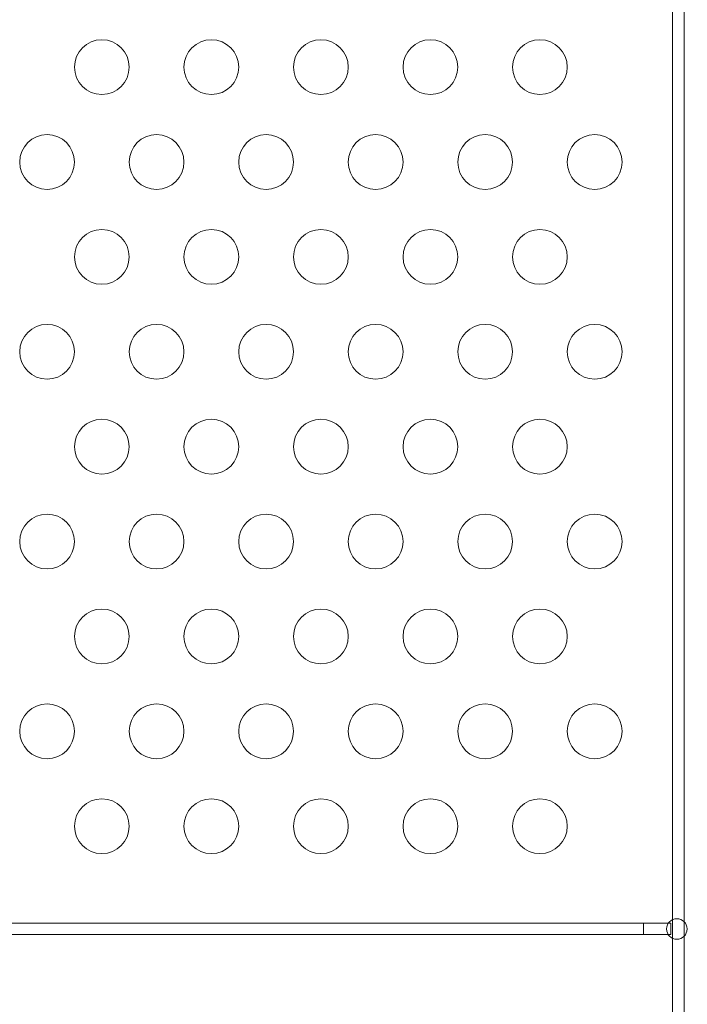
# Model space of a CAD drawing. Extents: x -1153 to 0, y -584 to 0.
# Drawn here: x -634 to -628, y -424 to -415 of the extents above; entities that cross this region are included whole.
import ezdxf

# ---------------------------------------------------------------- set-up
doc = ezdxf.new("R2010")
doc.units = 0
doc.header["$MEASUREMENT"] = 0
doc.header["$PDMODE"] = 64
doc.styles.get("Standard").update_dxf_attribs({"font": 'Helvetica LT 57 Condensed_0.ttf'})
doc.dimstyles.new('FEET-METERS', dxfattribs={"dimtxt": 12, "dimasz": 7, "dimexe": 3, "dimexo": 3, "dimgap": 3, "dimtad": 0, "dimdec": 1, "dimzin": 3, "dimdsep": 46, "dimlunit": 4, "dimtxsty": 'Standard', "dimcen": 0.09, "dimadec": 0, "dimazin": 0, "dimtfac": 2, "dimtdec": 1, "dimtofl": 0, "dimtmove": 0, "dimatfit": 3, "dimfxl": 1, "dimfrac": 2, "dimtolj": 1, "dimtzin": 3, "dimarcsym": 0})

# ---------------------------------------------------------------- blocks, each defined once
blk = doc.blocks.new('*D137')
at = {"color": 0, "lineweight": -2, "transparency": 16777216}
for p, q in [((-751.4057, -396.5565), (-751.4057, -148.3795)), ((-338.2775, -449.6357), (-338.2775, -148.3795)), ((-744.4057, -151.3795), (-630.0678, -151.3795)), ((-345.2775, -151.3795), (-528.051, -151.3795))]:
    blk.add_line(p, q, dxfattribs=at)
at = {"color": 0, "lineweight": 0, "transparency": 16777216}
for points in [[(-744.4057, -150.2128), (-744.4057, -152.5461), (-751.4057, -151.3795)], [(-345.2775, -150.2128), (-345.2775, -152.5461), (-338.2775, -151.3795)]]:
    blk.add_solid(points, dxfattribs=at)
at = {"layer": 'DEFPOINTS', "color": 0, "lineweight": 0, "transparency": 16777216}
for p in [(-751.4057, -151.3795), (-751.4057, -399.5565), (-338.2775, -452.6357)]:
    blk.add_point(p, dxfattribs=at)
at = {"color": 0, "lineweight": 0, "transparency": 16777216, "insert": (-579.0594, -151.3795), "char_height": 12, "attachment_point": 5}
blk.add_mtext('\\A1;34\'-5" [10.5M]', dxfattribs=at)
blk = doc.blocks.new('*D138')
at = {"color": 0, "lineweight": -2, "transparency": 16777216}
for p, q in [((-611.6572, -229.7697), (-789.3251, -229.7697)), ((-786.3251, -236.7697), (-786.3251, -362.0548)), ((-786.3251, -576.9566), (-786.3251, -455.9203)), ((-644.1342, -583.9566), (-789.3251, -583.9566))]:
    blk.add_line(p, q, dxfattribs=at)
at = {"color": 0, "lineweight": 0, "transparency": 16777216}
for points in [[(-787.4918, -236.7697), (-785.1585, -236.7697), (-786.3251, -229.7697)], [(-787.4918, -576.9566), (-785.1585, -576.9566), (-786.3251, -583.9566)]]:
    blk.add_solid(points, dxfattribs=at)
at = {"layer": 'DEFPOINTS', "color": 0, "lineweight": 0, "transparency": 16777216}
for p in [(-608.6572, -229.7697), (-786.3251, -583.9566), (-641.1342, -583.9566)]:
    blk.add_point(p, dxfattribs=at)
at = {"color": 0, "lineweight": 0, "transparency": 16777216, "insert": (-786.3251, -408.9876), "char_height": 12, "attachment_point": 5, "rotation": 90}
blk.add_mtext('\\A1;29\'-6" [9.0M]', dxfattribs=at)
blk = doc.blocks.new('new block')
at = {"color": 0, "linetype": 'Continuous', "lineweight": 0}
for p, q in [((-627.6459, -412.5689), (-627.6459, -422.9357)), ((-627.7499, -422.9166), (-627.7499, -412.588)), ((-627.7499, -423.088), (-627.7499, -422.9166)), ((-628.0176, -422.9503), (-638.2676, -422.9503)), ((-628.0176, -422.9503), (-628.0176, -423.0543)), ((-627.7899, -422.9503), (-628.0176, -422.9503)), ((-627.7676, -422.9503), (-627.7899, -422.9503)), ((-627.7676, -423.0543), (-627.7676, -422.9503)), ((-627.6459, -422.9357), (-627.6459, -423.0689)), ((-638.2676, -423.0543), (-628.0176, -423.0543)), ((-628.0176, -423.0543), (-627.7899, -423.0543)), ((-627.7899, -423.0543), (-627.7676, -423.0543)), ((-627.7499, -436.9166), (-627.7499, -423.088)), ((-627.6459, -423.0689), (-627.6459, -436.9357))]:
    blk.add_line(p, q, dxfattribs=at)
for centre, radius in [((-632.9619, -415.1363), 0.25), ((-631.9619, -415.1363), 0.25), ((-630.9619, -415.1363), 0.25), ((-629.9619, -415.1363), 0.25), ((-628.9619, -415.1363), 0.25), ((-633.4619, -416.0023), 0.25), ((-632.4619, -416.0023), 0.25), ((-631.4619, -416.0023), 0.25), ((-630.4619, -416.0023), 0.25), ((-629.4619, -416.0023), 0.25), ((-628.4619, -416.0023), 0.25), ((-632.9619, -416.8683), 0.25), ((-631.9619, -416.8683), 0.25), ((-630.9619, -416.8683), 0.25), ((-629.9619, -416.8683), 0.25), ((-628.9619, -416.8683), 0.25), ((-633.4619, -417.7343), 0.25), ((-632.4619, -417.7343), 0.25), ((-631.4619, -417.7343), 0.25), ((-630.4619, -417.7343), 0.25), ((-629.4619, -417.7343), 0.25), ((-628.4619, -417.7343), 0.25), ((-632.9619, -418.6004), 0.25), ((-631.9619, -418.6004), 0.25), ((-630.9619, -418.6004), 0.25), ((-629.9619, -418.6004), 0.25), ((-628.9619, -418.6004), 0.25), ((-633.4619, -419.4664), 0.25), ((-632.4619, -419.4664), 0.25), ((-631.4619, -419.4664), 0.25), ((-630.4619, -419.4664), 0.25), ((-629.4619, -419.4664), 0.25), ((-628.4619, -419.4664), 0.25), ((-632.9619, -420.3324), 0.25), ((-631.9619, -420.3324), 0.25), ((-630.9619, -420.3324), 0.25), ((-629.9619, -420.3324), 0.25), ((-628.9619, -420.3324), 0.25), ((-633.4619, -421.1984), 0.25), ((-632.4619, -421.1984), 0.25), ((-631.4619, -421.1984), 0.25), ((-630.4619, -421.1984), 0.25), ((-629.4619, -421.1984), 0.25), ((-628.4619, -421.1984), 0.25), ((-632.9619, -422.0645), 0.25), ((-631.9619, -422.0645), 0.25), ((-630.9619, -422.0645), 0.25), ((-629.9619, -422.0645), 0.25), ((-628.9619, -422.0645), 0.25), ((-627.7119, -423.0023), 0.0938)]:
    blk.add_circle(centre, radius, dxfattribs=at)
blk = doc.blocks.new('B311302r0')
at = {"lineweight": 0}
blk.add_blockref('new block', (439.7194, 361.1972), dxfattribs=at)

msp = doc.modelspace()

# ---------------------------------------------------------------- block references
at = {"lineweight": 0}
msp.add_blockref('B311302r0', (-439.7194, -361.1972), dxfattribs=at)

# ---------------------------------------------------------------- dimensions: what is measured, and where the dimension line sits
dim = msp.add_linear_dim(base=(-751.4057, -151.3795), p1=(-338.2775, -452.6357), p2=(-751.4057, -399.5565), dimstyle='FEET-METERS', dxfattribs=at)
dim.commit()
dim.dimension.update_dxf_attribs({"geometry": '*D137', "text_midpoint": (-579.0594, -151.3795), "dimtype": 160})
dim = msp.add_linear_dim(base=(-786.3251, -583.9566), p1=(-608.6572, -229.7697), p2=(-641.1342, -583.9566), angle=90, dimstyle='FEET-METERS', dxfattribs=at)
dim.commit()
dim.dimension.update_dxf_attribs({"geometry": '*D138', "text_midpoint": (-786.3251, -408.9876), "dimtype": 160})

doc.saveas('drawing.dxf')
